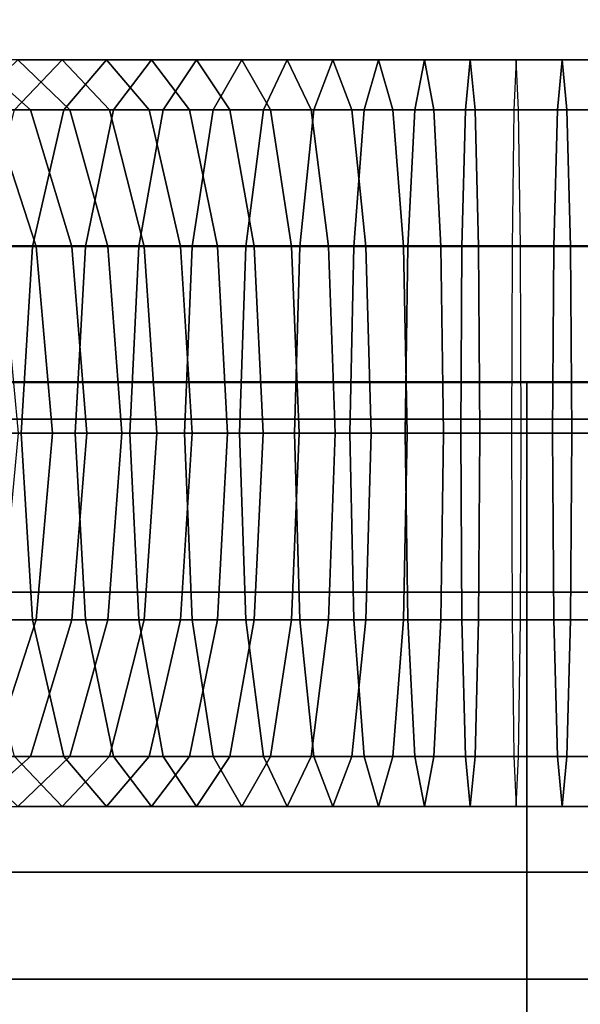
# Model space of a CAD drawing. Extents: x 11419 to 29947, y 25183 to 40276.
# Drawn here: x 20446 to 20476, y 33915 to 33968 of the extents above; entities that cross this region are included whole.
import ezdxf

# ---------------------------------------------------------------- set-up
doc = ezdxf.new("R2010")
doc.units = 0
for name, color, linetype in [('SMB_ROHRGERUST', 7, 'CONTINUOUS'), ('SMB_RUTSCHE_3', 7, 'CONTINUOUS'), ('SMB_SCHUTZBUGEL_RUTSCHE', 7, 'CONTINUOUS'), ('SMB_SPIELEBENE', 7, 'CONTINUOUS')]:
    doc.layers.add(name, color=color, linetype=linetype)

# ---------------------------------------------------------------- blocks, each defined once
blk = doc.blocks.new('__10__')
at = {"layer": 'SMB_ROHRGERUST', "color": 1, "linetype": 'CONTINUOUS'}
for points in [[(21722.35, 33970.577, 3517.896), (19222.35, 33970.577, 3517.896), (19222.35, 33955.577, 3506.998), (21722.35, 33955.577, 3506.998)], [(21722.35, 33955.577, 3564.062), (19222.35, 33955.577, 3564.062), (19222.35, 33970.577, 3553.164), (21722.35, 33970.577, 3553.164)], [(21722.35, 33955.577, 3506.998), (19222.35, 33955.577, 3506.998), (19222.35, 33937.036, 3506.998), (21722.35, 33937.036, 3506.998)], [(21722.35, 33937.036, 3564.062), (19222.35, 33937.036, 3564.062), (19222.35, 33955.577, 3564.062), (21722.35, 33955.577, 3564.062)], [(21722.35, 33937.036, 3506.998), (19222.35, 33937.036, 3506.998), (19222.35, 33922.036, 3517.896), (21722.35, 33922.036, 3517.896)], [(21722.35, 33922.036, 3553.164), (19222.35, 33922.036, 3553.164), (19222.35, 33937.036, 3564.062), (21722.35, 33937.036, 3564.062)], [(21722.35, 33922.036, 3517.896), (19222.35, 33922.036, 3517.896), (19222.35, 33916.306, 3535.53), (21722.35, 33916.306, 3535.53)], [(21722.35, 33916.306, 3535.53), (19222.35, 33916.306, 3535.53), (19222.35, 33922.036, 3553.164), (21722.35, 33922.036, 3553.164)]]:
    blk.add_3dface(points, dxfattribs=at)
blk = doc.blocks.new('__12__')
at = {"layer": 'SMB_ROHRGERUST', "color": 1, "linetype": 'CONTINUOUS'}
for points in [[(20451.137, 35217.519, 5303.28), (19201.137, 33967.519, 3535.52), (19214.005, 33972.285, 3523.051), (20464.005, 35222.285, 5290.811)], [(20464.005, 35222.285, 5290.811), (19214.005, 33972.285, 3523.051), (19230.061, 33967.127, 3515.345), (20480.061, 35217.127, 5283.105)], [(20446.371, 35204.651, 5315.749), (19196.371, 33954.651, 3547.989), (19201.137, 33967.519, 3535.52), (20451.137, 35217.519, 5303.28)], [(20480.061, 35217.127, 5283.105), (19230.061, 33967.127, 3515.345), (19243.171, 33954.017, 3515.345), (20493.171, 35204.017, 5283.105)], [(20451.529, 35188.596, 5323.455), (19201.529, 33938.596, 3555.695), (19196.371, 33954.651, 3547.989), (20446.371, 35204.651, 5315.749)], [(20493.171, 35204.017, 5283.105), (19243.171, 33954.017, 3515.345), (19248.329, 33937.961, 3523.051), (20498.329, 35187.961, 5290.811)], [(20464.639, 35175.485, 5323.455), (19214.639, 33925.485, 3555.695), (19201.529, 33938.596, 3555.695), (20451.529, 35188.596, 5323.455)], [(20498.329, 35187.961, 5290.811), (19248.329, 33937.961, 3523.051), (19243.563, 33925.093, 3535.52), (20493.563, 35175.093, 5303.28)], [(20480.695, 35170.328, 5315.749), (19230.695, 33920.328, 3547.989), (19214.639, 33925.485, 3555.695), (20464.639, 35175.485, 5323.455)], [(20493.563, 35175.093, 5303.28), (19243.563, 33925.093, 3535.52), (19230.695, 33920.328, 3547.989), (20480.695, 35170.328, 5315.749)]]:
    blk.add_3dface(points, dxfattribs=at)
blk = doc.blocks.new('__15__')
at = {"layer": 'SMB_ROHRGERUST', "color": 1, "linetype": 'CONTINUOUS'}
for points in [[(20464.639, 35217.127, 5283.105), (21714.639, 33967.127, 3515.345), (21730.695, 33972.285, 3523.051), (20480.695, 35222.285, 5290.811)], [(20451.529, 35204.017, 5283.105), (21701.529, 33954.017, 3515.345), (21714.639, 33967.127, 3515.345), (20464.639, 35217.127, 5283.105)], [(20446.371, 35187.961, 5290.811), (21696.371, 33937.961, 3523.051), (21701.529, 33954.017, 3515.345), (20451.529, 35204.017, 5283.105)], [(20451.137, 35175.093, 5303.28), (21701.137, 33925.093, 3535.52), (21696.371, 33937.961, 3523.051), (20446.371, 35187.961, 5290.811)], [(20464.005, 35170.328, 5315.749), (21714.005, 33920.328, 3547.989), (21701.137, 33925.093, 3535.52), (20451.137, 35175.093, 5303.28)], [(20480.061, 35175.485, 5323.455), (21730.061, 33925.485, 3555.695), (21714.005, 33920.328, 3547.989), (20464.005, 35170.328, 5315.749)]]:
    blk.add_3dface(points, dxfattribs=at)
blk = doc.blocks.new('__24__')
at = {"layer": 'SMB_ROHRGERUST', "color": 1, "linetype": 'CONTINUOUS'}
for points in [[(21701.137, 33967.519, 3535.52), (20451.137, 32717.519, 1767.76), (20464.005, 32722.285, 1755.291), (21714.005, 33972.285, 3523.051)], [(21714.005, 33972.285, 3523.051), (20464.005, 32722.285, 1755.291), (20480.061, 32717.127, 1747.585), (21730.061, 33967.127, 3515.345)], [(21696.371, 33954.651, 3547.989), (20446.371, 32704.651, 1780.229), (20451.137, 32717.519, 1767.76), (21701.137, 33967.519, 3535.52)], [(21701.529, 33938.596, 3555.695), (20451.529, 32688.596, 1787.935), (20446.371, 32704.651, 1780.229), (21696.371, 33954.651, 3547.989)], [(21714.639, 33925.485, 3555.695), (20464.639, 32675.485, 1787.935), (20451.529, 32688.596, 1787.935), (21701.529, 33938.596, 3555.695)], [(21730.695, 33920.328, 3547.989), (20480.695, 32670.328, 1780.229), (20464.639, 32675.485, 1787.935), (21714.639, 33925.485, 3555.695)]]:
    blk.add_3dface(points, dxfattribs=at)
blk = doc.blocks.new('__27__')
at = {"layer": 'SMB_ROHRGERUST', "color": 1, "linetype": 'CONTINUOUS'}
for points in [[(19214.639, 33967.127, 3515.345), (20464.639, 32717.127, 1747.585), (20480.695, 32722.285, 1755.291), (19230.695, 33972.285, 3523.051)], [(19230.695, 33972.285, 3523.051), (20480.695, 32722.285, 1755.291), (20493.563, 32717.519, 1767.76), (19243.563, 33967.519, 3535.52)], [(19243.563, 33967.519, 3535.52), (20493.563, 32717.519, 1767.76), (20498.329, 32704.651, 1780.229), (19248.329, 33954.651, 3547.989)], [(19201.529, 33954.017, 3515.345), (20451.529, 32704.017, 1747.585), (20464.639, 32717.127, 1747.585), (19214.639, 33967.127, 3515.345)], [(19248.329, 33954.651, 3547.989), (20498.329, 32704.651, 1780.229), (20493.171, 32688.596, 1787.935), (19243.171, 33938.596, 3555.695)], [(19196.371, 33937.961, 3523.051), (20446.371, 32687.961, 1755.291), (20451.529, 32704.017, 1747.585), (19201.529, 33954.017, 3515.345)], [(19243.171, 33938.596, 3555.695), (20493.171, 32688.596, 1787.935), (20480.061, 32675.485, 1787.935), (19230.061, 33925.485, 3555.695)], [(19201.137, 33925.093, 3535.52), (20451.137, 32675.093, 1767.76), (20446.371, 32687.961, 1755.291), (19196.371, 33937.961, 3523.051)], [(19230.061, 33925.485, 3555.695), (20480.061, 32675.485, 1787.935), (20464.005, 32670.328, 1780.229), (19214.005, 33920.328, 3547.989)], [(19214.005, 33920.328, 3547.989), (20464.005, 32670.328, 1780.229), (20451.137, 32675.093, 1767.76), (19201.137, 33925.093, 3535.52)]]:
    blk.add_3dface(points, dxfattribs=at)
blk = doc.blocks.new('__36__')
at = {"layer": 'SMB_ROHRGERUST', "color": 1, "linetype": 'CONTINUOUS'}
for points in [[(21714.005, 33972.285, 12.469), (20464.005, 32722.285, 1780.229), (20451.137, 32717.519, 1767.76), (21701.137, 33967.519)], [(21730.061, 33967.127, 20.175), (20480.061, 32717.127, 1787.935), (20464.005, 32722.285, 1780.229), (21714.005, 33972.285, 12.469)], [(21701.137, 33967.519), (20451.137, 32717.519, 1767.76), (20446.371, 32704.651, 1755.291), (21696.371, 33954.651, -12.469)], [(21696.371, 33954.651, -12.469), (20446.371, 32704.651, 1755.291), (20451.529, 32688.596, 1747.585), (21701.529, 33938.596, -20.175)], [(21701.529, 33938.596, -20.175), (20451.529, 32688.596, 1747.585), (20464.639, 32675.485, 1747.585), (21714.639, 33925.485, -20.175)], [(21714.639, 33925.485, -20.175), (20464.639, 32675.485, 1747.585), (20480.695, 32670.328, 1755.291), (21730.695, 33920.328, -12.469)]]:
    blk.add_3dface(points, dxfattribs=at)
blk = doc.blocks.new('__39__')
at = {"layer": 'SMB_ROHRGERUST', "color": 1, "linetype": 'CONTINUOUS'}
for points in [[(19230.695, 33972.285, 12.469), (20480.695, 32722.285, 1780.229), (20464.639, 32717.127, 1787.935), (19214.639, 33967.127, 20.175)], [(19243.563, 33967.519), (20493.563, 32717.519, 1767.76), (20480.695, 32722.285, 1780.229), (19230.695, 33972.285, 12.469)], [(19248.329, 33954.651, -12.469), (20498.329, 32704.651, 1755.291), (20493.563, 32717.519, 1767.76), (19243.563, 33967.519)], [(19214.639, 33967.127, 20.175), (20464.639, 32717.127, 1787.935), (20451.529, 32704.017, 1787.935), (19201.529, 33954.017, 20.175)], [(19243.171, 33938.596, -20.175), (20493.171, 32688.596, 1747.585), (20498.329, 32704.651, 1755.291), (19248.329, 33954.651, -12.469)], [(19201.529, 33954.017, 20.175), (20451.529, 32704.017, 1787.935), (20446.371, 32687.961, 1780.229), (19196.371, 33937.961, 12.469)], [(19230.061, 33925.485, -20.175), (20480.061, 32675.485, 1747.585), (20493.171, 32688.596, 1747.585), (19243.171, 33938.596, -20.175)], [(19196.371, 33937.961, 12.469), (20446.371, 32687.961, 1780.229), (20451.137, 32675.093, 1767.76), (19201.137, 33925.093)], [(19214.005, 33920.328, -12.469), (20464.005, 32670.328, 1755.291), (20480.061, 32675.485, 1747.585), (19230.061, 33925.485, -20.175)], [(19201.137, 33925.093), (20451.137, 32675.093, 1767.76), (20464.005, 32670.328, 1755.291), (19214.005, 33920.328, -12.469)]]:
    blk.add_3dface(points, dxfattribs=at)
blk = doc.blocks.new('__557__')
at = {"layer": 'SMB_SPIELEBENE', "color": 1, "linetype": 'CONTINUOUS'}
for points in [[(29946.64, 25182.647, -2), (29946.64, 40276.306, -2), (11418.822, 40276.306, -2), (11418.822, 25182.647, -2)], [(11418.822, 25182.647), (11418.822, 40276.306), (29946.64, 40276.306), (29946.64, 25182.647)]]:
    blk.add_3dface(points, dxfattribs=at)
blk = doc.blocks.new('__579__')
at = {"layer": 'SMB_RUTSCHE_3', "color": 1, "linetype": 'CONTINUOUS'}
for points in [[(20395.025, 33948.253, 3619.129), (20395.025, 33595.514, 3619.129), (20472.67, 33598.253, 3608.906), (20472.67, 33948.253, 3608.907)], [(20472.67, 33948.253, 3608.907), (20472.67, 33598.253, 3608.906), (20550.316, 33595.514, 3619.129), (20550.316, 33948.253, 3619.129)]]:
    blk.add_3dface(points, dxfattribs=at)
blk = doc.blocks.new('__593__')
at = {"layer": 'SMB_SCHUTZBUGEL_RUTSCHE', "color": 1, "linetype": 'CONTINUOUS'}
for points in [[(20474.551, 33965.55, 4511.459), (20472.094, 33965.55, 4511.491), (20471.965, 33962.87, 4501.492), (20474.295, 33962.87, 4501.462)], [(20474.807, 33962.87, 4521.457), (20472.222, 33962.87, 4521.49), (20472.094, 33965.55, 4511.491), (20474.551, 33965.55, 4511.459)], [(20477.007, 33965.55, 4511.365), (20474.551, 33965.55, 4511.459), (20474.295, 33962.87, 4501.462), (20476.494, 33962.87, 4501.377)], [(20477.519, 33962.87, 4521.352), (20474.807, 33962.87, 4521.457), (20474.551, 33965.55, 4511.459), (20477.007, 33965.55, 4511.365)], [(20474.295, 33962.87, 4501.462), (20471.965, 33962.87, 4501.492), (20471.872, 33955.55, 4494.172), (20474.107, 33955.55, 4494.143)], [(20474.995, 33955.55, 4528.776), (20472.316, 33955.55, 4528.81), (20472.222, 33962.87, 4521.49), (20474.807, 33962.87, 4521.457)], [(20476.494, 33962.87, 4501.377), (20474.295, 33962.87, 4501.462), (20474.107, 33955.55, 4494.143), (20476.119, 33955.55, 4494.066)], [(20477.895, 33955.55, 4528.664), (20474.995, 33955.55, 4528.776), (20474.807, 33962.87, 4521.457), (20477.519, 33962.87, 4521.352)], [(20474.107, 33955.55, 4494.143), (20471.872, 33955.55, 4494.172), (20471.837, 33945.55, 4491.492), (20474.038, 33945.55, 4491.464)], [(20475.064, 33945.55, 4531.454), (20472.35, 33945.55, 4531.489), (20472.316, 33955.55, 4528.81), (20474.995, 33955.55, 4528.776)], [(20476.119, 33955.55, 4494.066), (20474.107, 33955.55, 4494.143), (20474.038, 33945.55, 4491.464), (20475.981, 33945.55, 4491.389)], [(20478.032, 33945.55, 4531.34), (20475.064, 33945.55, 4531.454), (20474.995, 33955.55, 4528.776), (20477.895, 33955.55, 4528.664)], [(20474.038, 33945.55, 4491.464), (20471.837, 33945.55, 4491.492), (20471.872, 33935.55, 4494.172), (20474.107, 33935.55, 4494.143)], [(20474.995, 33935.55, 4528.776), (20472.316, 33935.55, 4528.81), (20472.35, 33945.55, 4531.489), (20475.064, 33945.55, 4531.454)], [(20475.981, 33945.55, 4491.389), (20474.038, 33945.55, 4491.464), (20474.107, 33935.55, 4494.143), (20476.119, 33935.55, 4494.066)], [(20477.895, 33935.55, 4528.664), (20474.995, 33935.55, 4528.776), (20475.064, 33945.55, 4531.454), (20478.032, 33945.55, 4531.34)], [(20474.107, 33935.55, 4494.143), (20471.872, 33935.55, 4494.172), (20471.965, 33928.229, 4501.492), (20474.295, 33928.229, 4501.462)], [(20474.807, 33928.229, 4521.457), (20472.222, 33928.229, 4521.49), (20472.316, 33935.55, 4528.81), (20474.995, 33935.55, 4528.776)], [(20476.119, 33935.55, 4494.066), (20474.107, 33935.55, 4494.143), (20474.295, 33928.229, 4501.462), (20476.494, 33928.229, 4501.377)], [(20477.519, 33928.229, 4521.352), (20474.807, 33928.229, 4521.457), (20474.995, 33935.55, 4528.776), (20477.895, 33935.55, 4528.664)], [(20474.295, 33928.229, 4501.462), (20471.965, 33928.229, 4501.492), (20472.094, 33925.55, 4511.491), (20474.551, 33925.55, 4511.459)], [(20474.551, 33925.55, 4511.459), (20472.094, 33925.55, 4511.491), (20472.222, 33928.229, 4521.49), (20474.807, 33928.229, 4521.457)], [(20476.494, 33928.229, 4501.377), (20474.295, 33928.229, 4501.462), (20474.551, 33925.55, 4511.459), (20477.007, 33925.55, 4511.365)], [(20477.007, 33925.55, 4511.365), (20474.551, 33925.55, 4511.459), (20474.807, 33928.229, 4521.457), (20477.519, 33928.229, 4521.352)]]:
    blk.add_3dface(points, dxfattribs=at)
blk = doc.blocks.new('__594__')
at = {"layer": 'SMB_SCHUTZBUGEL_RUTSCHE', "color": 1, "linetype": 'CONTINUOUS'}
for points in [[(20444.005, 33962.87, 4496.765), (20446.094, 33962.87, 4497.458), (20443.066, 33965.55, 4506.989), (20440.733, 33965.55, 4506.215)], [(20445.417, 33965.55, 4507.704), (20447.786, 33965.55, 4508.357), (20445.25, 33962.87, 4518.031), (20442.634, 33962.87, 4517.309)], [(20446.094, 33962.87, 4497.458), (20448.2, 33962.87, 4498.098), (20445.417, 33965.55, 4507.704), (20443.066, 33965.55, 4506.989)], [(20447.786, 33965.55, 4508.357), (20450.171, 33965.55, 4508.95), (20447.884, 33962.87, 4518.686), (20445.25, 33962.87, 4518.031)], [(20448.2, 33962.87, 4498.098), (20450.322, 33962.87, 4498.683), (20447.786, 33965.55, 4508.357), (20445.417, 33965.55, 4507.704)], [(20450.322, 33962.87, 4498.683), (20452.458, 33962.87, 4499.214), (20450.171, 33965.55, 4508.95), (20447.786, 33965.55, 4508.357)], [(20450.171, 33965.55, 4508.95), (20452.57, 33965.55, 4509.481), (20450.533, 33962.87, 4519.273), (20447.884, 33962.87, 4518.686)], [(20452.458, 33962.87, 4499.214), (20454.607, 33962.87, 4499.69), (20452.57, 33965.55, 4509.481), (20450.171, 33965.55, 4508.95)], [(20452.57, 33965.55, 4509.481), (20454.983, 33965.55, 4509.951), (20453.197, 33962.87, 4519.791), (20450.533, 33962.87, 4519.273)], [(20454.607, 33962.87, 4499.69), (20456.768, 33962.87, 4500.111), (20454.983, 33965.55, 4509.951), (20452.57, 33965.55, 4509.481)], [(20454.983, 33965.55, 4509.951), (20457.406, 33965.55, 4510.359), (20455.874, 33962.87, 4520.241), (20453.197, 33962.87, 4519.791)], [(20456.768, 33962.87, 4500.111), (20458.939, 33962.87, 4500.476), (20457.406, 33965.55, 4510.359), (20454.983, 33965.55, 4509.951)], [(20457.406, 33965.55, 4510.359), (20459.839, 33965.55, 4510.704), (20458.561, 33962.87, 4520.623), (20455.874, 33962.87, 4520.241)], [(20458.939, 33962.87, 4500.476), (20461.118, 33962.87, 4500.785), (20459.839, 33965.55, 4510.704), (20457.406, 33965.55, 4510.359)], [(20459.839, 33965.55, 4510.704), (20462.28, 33965.55, 4510.987), (20461.257, 33962.87, 4520.935), (20458.561, 33962.87, 4520.623)], [(20461.118, 33962.87, 4500.785), (20463.304, 33962.87, 4501.039), (20462.28, 33965.55, 4510.987), (20459.839, 33965.55, 4510.704)], [(20462.28, 33965.55, 4510.987), (20464.728, 33965.55, 4511.207), (20463.96, 33962.87, 4521.179), (20461.257, 33962.87, 4520.935)], [(20463.304, 33962.87, 4501.039), (20465.497, 33962.87, 4501.236), (20464.728, 33965.55, 4511.207), (20462.28, 33965.55, 4510.987)], [(20464.728, 33965.55, 4511.207), (20467.181, 33965.55, 4511.365), (20466.668, 33962.87, 4521.352), (20463.96, 33962.87, 4521.179)], [(20465.497, 33962.87, 4501.236), (20467.693, 33962.87, 4501.377), (20467.181, 33965.55, 4511.365), (20464.728, 33965.55, 4511.207)], [(20467.181, 33965.55, 4511.365), (20469.636, 33965.55, 4511.459), (20469.38, 33962.87, 4521.457), (20466.668, 33962.87, 4521.352)], [(20467.693, 33962.87, 4501.377), (20469.893, 33962.87, 4501.462), (20469.636, 33965.55, 4511.459), (20467.181, 33965.55, 4511.365)], [(20469.636, 33965.55, 4511.459), (20472.094, 33965.55, 4511.491), (20471.965, 33962.87, 4521.49), (20469.38, 33962.87, 4521.457)], [(20469.893, 33962.87, 4501.462), (20472.222, 33962.87, 4501.492), (20472.094, 33965.55, 4511.491), (20469.636, 33965.55, 4511.459)], [(20444.507, 33955.55, 4489.164), (20446.401, 33955.55, 4489.847), (20444.005, 33962.87, 4496.765), (20441.935, 33962.87, 4496.018)], [(20445.25, 33962.87, 4518.031), (20447.884, 33962.87, 4518.686), (20446.209, 33955.55, 4525.813), (20443.393, 33955.55, 4525.113)], [(20446.401, 33955.55, 4489.847), (20448.312, 33955.55, 4490.481), (20446.094, 33962.87, 4497.458), (20444.005, 33962.87, 4496.765)], [(20448.312, 33955.55, 4490.481), (20450.238, 33955.55, 4491.066), (20448.2, 33962.87, 4498.098), (20446.094, 33962.87, 4497.458)], [(20447.884, 33962.87, 4518.686), (20450.533, 33962.87, 4519.273), (20449.042, 33955.55, 4526.44), (20446.209, 33955.55, 4525.813)], [(20450.238, 33955.55, 4491.066), (20452.179, 33955.55, 4491.602), (20450.322, 33962.87, 4498.683), (20448.2, 33962.87, 4498.098)], [(20450.533, 33962.87, 4519.273), (20453.197, 33962.87, 4519.791), (20451.89, 33955.55, 4526.995), (20449.042, 33955.55, 4526.44)], [(20452.179, 33955.55, 4491.602), (20454.133, 33955.55, 4492.087), (20452.458, 33962.87, 4499.214), (20450.322, 33962.87, 4498.683)], [(20453.197, 33962.87, 4519.791), (20455.874, 33962.87, 4520.241), (20454.752, 33955.55, 4527.476), (20451.89, 33955.55, 4526.995)], [(20454.133, 33955.55, 4492.087), (20456.099, 33955.55, 4492.523), (20454.607, 33962.87, 4499.69), (20452.458, 33962.87, 4499.214)], [(20456.099, 33955.55, 4492.523), (20458.075, 33955.55, 4492.907), (20456.768, 33962.87, 4500.111), (20454.607, 33962.87, 4499.69)], [(20455.874, 33962.87, 4520.241), (20458.561, 33962.87, 4520.623), (20457.625, 33955.55, 4527.884), (20454.752, 33955.55, 4527.476)], [(20458.075, 33955.55, 4492.907), (20460.061, 33955.55, 4493.241), (20458.939, 33962.87, 4500.476), (20456.768, 33962.87, 4500.111)], [(20458.561, 33962.87, 4520.623), (20461.257, 33962.87, 4520.935), (20460.507, 33955.55, 4528.218), (20457.625, 33955.55, 4527.884)], [(20460.061, 33955.55, 4493.241), (20462.054, 33955.55, 4493.524), (20461.118, 33962.87, 4500.785), (20458.939, 33962.87, 4500.476)], [(20461.257, 33962.87, 4520.935), (20463.96, 33962.87, 4521.179), (20463.397, 33955.55, 4528.478), (20460.507, 33955.55, 4528.218)], [(20462.054, 33955.55, 4493.524), (20464.054, 33955.55, 4493.756), (20463.304, 33962.87, 4501.039), (20461.118, 33962.87, 4500.785)], [(20464.054, 33955.55, 4493.756), (20466.059, 33955.55, 4493.937), (20465.497, 33962.87, 4501.236), (20463.304, 33962.87, 4501.039)], [(20463.96, 33962.87, 4521.179), (20466.668, 33962.87, 4521.352), (20466.293, 33955.55, 4528.664), (20463.397, 33955.55, 4528.478)], [(20466.059, 33955.55, 4493.937), (20468.068, 33955.55, 4494.066), (20467.693, 33962.87, 4501.377), (20465.497, 33962.87, 4501.236)], [(20466.668, 33962.87, 4521.352), (20469.38, 33962.87, 4521.457), (20469.192, 33955.55, 4528.776), (20466.293, 33955.55, 4528.664)], [(20468.068, 33955.55, 4494.066), (20470.08, 33955.55, 4494.143), (20469.893, 33962.87, 4501.462), (20467.693, 33962.87, 4501.377)], [(20469.38, 33962.87, 4521.457), (20471.965, 33962.87, 4521.49), (20471.872, 33955.55, 4528.81), (20469.192, 33955.55, 4528.776)], [(20470.08, 33955.55, 4494.143), (20472.316, 33955.55, 4494.172), (20472.222, 33962.87, 4501.492), (20469.893, 33962.87, 4501.462)], [(20443.393, 33955.55, 4525.113), (20446.209, 33955.55, 4525.813), (20445.596, 33945.55, 4528.421), (20442.713, 33945.55, 4527.705)], [(20445.448, 33945.55, 4486.655), (20447.278, 33945.55, 4487.314), (20446.401, 33955.55, 4489.847), (20444.507, 33955.55, 4489.164)], [(20446.209, 33955.55, 4525.813), (20449.042, 33955.55, 4526.44), (20448.496, 33945.55, 4529.064), (20445.596, 33945.55, 4528.421)], [(20447.278, 33945.55, 4487.314), (20449.123, 33945.55, 4487.927), (20448.312, 33955.55, 4490.481), (20446.401, 33955.55, 4489.847)], [(20449.123, 33945.55, 4487.927), (20450.984, 33945.55, 4488.492), (20450.238, 33955.55, 4491.066), (20448.312, 33955.55, 4490.481)], [(20449.042, 33955.55, 4526.44), (20451.89, 33955.55, 4526.995), (20451.412, 33945.55, 4529.631), (20448.496, 33945.55, 4529.064)], [(20450.984, 33945.55, 4488.492), (20452.859, 33945.55, 4489.01), (20452.179, 33955.55, 4491.602), (20450.238, 33955.55, 4491.066)], [(20451.89, 33955.55, 4526.995), (20454.752, 33955.55, 4527.476), (20454.341, 33945.55, 4530.124), (20451.412, 33945.55, 4529.631)], [(20452.859, 33945.55, 4489.01), (20454.746, 33945.55, 4489.479), (20454.133, 33955.55, 4492.087), (20452.179, 33955.55, 4491.602)], [(20454.746, 33945.55, 4489.479), (20456.645, 33945.55, 4489.899), (20456.099, 33955.55, 4492.523), (20454.133, 33955.55, 4492.087)], [(20454.752, 33955.55, 4527.476), (20457.625, 33955.55, 4527.884), (20457.282, 33945.55, 4530.542), (20454.341, 33945.55, 4530.124)], [(20456.645, 33945.55, 4489.899), (20458.553, 33945.55, 4490.271), (20458.075, 33955.55, 4492.907), (20456.099, 33955.55, 4492.523)], [(20457.625, 33955.55, 4527.884), (20460.507, 33955.55, 4528.218), (20460.233, 33945.55, 4530.884), (20457.282, 33945.55, 4530.542)], [(20458.553, 33945.55, 4490.271), (20460.471, 33945.55, 4490.593), (20460.061, 33955.55, 4493.241), (20458.075, 33955.55, 4492.907)], [(20460.471, 33945.55, 4490.593), (20462.397, 33945.55, 4490.867), (20462.054, 33955.55, 4493.524), (20460.061, 33955.55, 4493.241)], [(20460.507, 33955.55, 4528.218), (20463.397, 33955.55, 4528.478), (20463.191, 33945.55, 4531.15), (20460.233, 33945.55, 4530.884)], [(20462.397, 33945.55, 4490.867), (20464.328, 33945.55, 4491.091), (20464.054, 33955.55, 4493.756), (20462.054, 33955.55, 4493.524)], [(20463.397, 33955.55, 4528.478), (20466.293, 33955.55, 4528.664), (20466.155, 33945.55, 4531.34), (20463.191, 33945.55, 4531.15)], [(20464.328, 33945.55, 4491.091), (20466.265, 33945.55, 4491.265), (20466.059, 33955.55, 4493.937), (20464.054, 33955.55, 4493.756)], [(20466.265, 33945.55, 4491.265), (20468.206, 33945.55, 4491.389), (20468.068, 33955.55, 4494.066), (20466.059, 33955.55, 4493.937)], [(20466.293, 33955.55, 4528.664), (20469.192, 33955.55, 4528.776), (20469.123, 33945.55, 4531.454), (20466.155, 33945.55, 4531.34)], [(20468.206, 33945.55, 4491.389), (20470.149, 33945.55, 4491.464), (20470.08, 33955.55, 4494.143), (20468.068, 33955.55, 4494.066)], [(20469.192, 33955.55, 4528.776), (20471.872, 33955.55, 4528.81), (20471.837, 33945.55, 4531.489), (20469.123, 33945.55, 4531.454)], [(20470.149, 33945.55, 4491.464), (20472.35, 33945.55, 4491.492), (20472.316, 33955.55, 4494.172), (20470.08, 33955.55, 4494.143)], [(20442.713, 33945.55, 4527.705), (20445.596, 33945.55, 4528.421), (20446.209, 33935.55, 4525.813), (20443.393, 33935.55, 4525.113)], [(20444.507, 33935.55, 4489.164), (20446.401, 33935.55, 4489.847), (20447.278, 33945.55, 4487.314), (20445.448, 33945.55, 4486.655)], [(20445.596, 33945.55, 4528.421), (20448.496, 33945.55, 4529.064), (20449.042, 33935.55, 4526.44), (20446.209, 33935.55, 4525.813)], [(20446.401, 33935.55, 4489.847), (20448.312, 33935.55, 4490.481), (20449.123, 33945.55, 4487.927), (20447.278, 33945.55, 4487.314)], [(20448.312, 33935.55, 4490.481), (20450.238, 33935.55, 4491.066), (20450.984, 33945.55, 4488.492), (20449.123, 33945.55, 4487.927)], [(20448.496, 33945.55, 4529.064), (20451.412, 33945.55, 4529.631), (20451.89, 33935.55, 4526.995), (20449.042, 33935.55, 4526.44)], [(20450.238, 33935.55, 4491.066), (20452.179, 33935.55, 4491.602), (20452.859, 33945.55, 4489.01), (20450.984, 33945.55, 4488.492)], [(20451.412, 33945.55, 4529.631), (20454.341, 33945.55, 4530.124), (20454.752, 33935.55, 4527.476), (20451.89, 33935.55, 4526.995)], [(20452.179, 33935.55, 4491.602), (20454.133, 33935.55, 4492.087), (20454.746, 33945.55, 4489.479), (20452.859, 33945.55, 4489.01)], [(20454.133, 33935.55, 4492.087), (20456.099, 33935.55, 4492.523), (20456.645, 33945.55, 4489.899), (20454.746, 33945.55, 4489.479)], [(20454.341, 33945.55, 4530.124), (20457.282, 33945.55, 4530.542), (20457.625, 33935.55, 4527.884), (20454.752, 33935.55, 4527.476)], [(20456.099, 33935.55, 4492.523), (20458.075, 33935.55, 4492.907), (20458.553, 33945.55, 4490.271), (20456.645, 33945.55, 4489.899)], [(20457.282, 33945.55, 4530.542), (20460.233, 33945.55, 4530.884), (20460.507, 33935.55, 4528.218), (20457.625, 33935.55, 4527.884)], [(20458.075, 33935.55, 4492.907), (20460.061, 33935.55, 4493.241), (20460.471, 33945.55, 4490.593), (20458.553, 33945.55, 4490.271)], [(20460.061, 33935.55, 4493.241), (20462.054, 33935.55, 4493.524), (20462.397, 33945.55, 4490.867), (20460.471, 33945.55, 4490.593)], [(20460.233, 33945.55, 4530.884), (20463.191, 33945.55, 4531.15), (20463.397, 33935.55, 4528.478), (20460.507, 33935.55, 4528.218)], [(20462.054, 33935.55, 4493.524), (20464.054, 33935.55, 4493.756), (20464.328, 33945.55, 4491.091), (20462.397, 33945.55, 4490.867)], [(20463.191, 33945.55, 4531.15), (20466.155, 33945.55, 4531.34), (20466.293, 33935.55, 4528.664), (20463.397, 33935.55, 4528.478)], [(20464.054, 33935.55, 4493.756), (20466.059, 33935.55, 4493.937), (20466.265, 33945.55, 4491.265), (20464.328, 33945.55, 4491.091)], [(20466.059, 33935.55, 4493.937), (20468.068, 33935.55, 4494.066), (20468.206, 33945.55, 4491.389), (20466.265, 33945.55, 4491.265)], [(20466.155, 33945.55, 4531.34), (20469.123, 33945.55, 4531.454), (20469.192, 33935.55, 4528.776), (20466.293, 33935.55, 4528.664)], [(20468.068, 33935.55, 4494.066), (20470.08, 33935.55, 4494.143), (20470.149, 33945.55, 4491.464), (20468.206, 33945.55, 4491.389)], [(20469.123, 33945.55, 4531.454), (20471.837, 33945.55, 4531.489), (20471.872, 33935.55, 4528.81), (20469.192, 33935.55, 4528.776)], [(20470.08, 33935.55, 4494.143), (20472.316, 33935.55, 4494.172), (20472.35, 33945.55, 4491.492), (20470.149, 33945.55, 4491.464)], [(20441.935, 33928.229, 4496.018), (20444.005, 33928.229, 4496.765), (20446.401, 33935.55, 4489.847), (20444.507, 33935.55, 4489.164)], [(20443.393, 33935.55, 4525.113), (20446.209, 33935.55, 4525.813), (20447.884, 33928.229, 4518.686), (20445.25, 33928.229, 4518.031)], [(20444.005, 33928.229, 4496.765), (20446.094, 33928.229, 4497.458), (20448.312, 33935.55, 4490.481), (20446.401, 33935.55, 4489.847)], [(20446.094, 33928.229, 4497.458), (20448.2, 33928.229, 4498.098), (20450.238, 33935.55, 4491.066), (20448.312, 33935.55, 4490.481)], [(20446.209, 33935.55, 4525.813), (20449.042, 33935.55, 4526.44), (20450.533, 33928.229, 4519.273), (20447.884, 33928.229, 4518.686)], [(20448.2, 33928.229, 4498.098), (20450.322, 33928.229, 4498.683), (20452.179, 33935.55, 4491.602), (20450.238, 33935.55, 4491.066)], [(20449.042, 33935.55, 4526.44), (20451.89, 33935.55, 4526.995), (20453.197, 33928.229, 4519.791), (20450.533, 33928.229, 4519.273)], [(20450.322, 33928.229, 4498.683), (20452.458, 33928.229, 4499.214), (20454.133, 33935.55, 4492.087), (20452.179, 33935.55, 4491.602)], [(20451.89, 33935.55, 4526.995), (20454.752, 33935.55, 4527.476), (20455.874, 33928.229, 4520.241), (20453.197, 33928.229, 4519.791)], [(20452.458, 33928.229, 4499.214), (20454.607, 33928.229, 4499.69), (20456.099, 33935.55, 4492.523), (20454.133, 33935.55, 4492.087)], [(20454.607, 33928.229, 4499.69), (20456.768, 33928.229, 4500.111), (20458.075, 33935.55, 4492.907), (20456.099, 33935.55, 4492.523)], [(20454.752, 33935.55, 4527.476), (20457.625, 33935.55, 4527.884), (20458.561, 33928.229, 4520.623), (20455.874, 33928.229, 4520.241)], [(20456.768, 33928.229, 4500.111), (20458.939, 33928.229, 4500.476), (20460.061, 33935.55, 4493.241), (20458.075, 33935.55, 4492.907)], [(20457.625, 33935.55, 4527.884), (20460.507, 33935.55, 4528.218), (20461.257, 33928.229, 4520.935), (20458.561, 33928.229, 4520.623)], [(20458.939, 33928.229, 4500.476), (20461.118, 33928.229, 4500.785), (20462.054, 33935.55, 4493.524), (20460.061, 33935.55, 4493.241)], [(20460.507, 33935.55, 4528.218), (20463.397, 33935.55, 4528.478), (20463.96, 33928.229, 4521.179), (20461.257, 33928.229, 4520.935)], [(20461.118, 33928.229, 4500.785), (20463.304, 33928.229, 4501.039), (20464.054, 33935.55, 4493.756), (20462.054, 33935.55, 4493.524)], [(20463.304, 33928.229, 4501.039), (20465.497, 33928.229, 4501.236), (20466.059, 33935.55, 4493.937), (20464.054, 33935.55, 4493.756)], [(20463.397, 33935.55, 4528.478), (20466.293, 33935.55, 4528.664), (20466.668, 33928.229, 4521.352), (20463.96, 33928.229, 4521.179)], [(20465.497, 33928.229, 4501.236), (20467.693, 33928.229, 4501.377), (20468.068, 33935.55, 4494.066), (20466.059, 33935.55, 4493.937)], [(20466.293, 33935.55, 4528.664), (20469.192, 33935.55, 4528.776), (20469.38, 33928.229, 4521.457), (20466.668, 33928.229, 4521.352)], [(20467.693, 33928.229, 4501.377), (20469.893, 33928.229, 4501.462), (20470.08, 33935.55, 4494.143), (20468.068, 33935.55, 4494.066)], [(20469.192, 33935.55, 4528.776), (20471.872, 33935.55, 4528.81), (20471.965, 33928.229, 4521.49), (20469.38, 33928.229, 4521.457)], [(20469.893, 33928.229, 4501.462), (20472.222, 33928.229, 4501.492), (20472.316, 33935.55, 4494.172), (20470.08, 33935.55, 4494.143)], [(20440.733, 33925.55, 4506.215), (20443.066, 33925.55, 4506.989), (20446.094, 33928.229, 4497.458), (20444.005, 33928.229, 4496.765)], [(20442.634, 33928.229, 4517.309), (20445.25, 33928.229, 4518.031), (20447.786, 33925.55, 4508.357), (20445.417, 33925.55, 4507.704)], [(20443.066, 33925.55, 4506.989), (20445.417, 33925.55, 4507.704), (20448.2, 33928.229, 4498.098), (20446.094, 33928.229, 4497.458)], [(20445.25, 33928.229, 4518.031), (20447.884, 33928.229, 4518.686), (20450.171, 33925.55, 4508.95), (20447.786, 33925.55, 4508.357)], [(20445.417, 33925.55, 4507.704), (20447.786, 33925.55, 4508.357), (20450.322, 33928.229, 4498.683), (20448.2, 33928.229, 4498.098)], [(20447.786, 33925.55, 4508.357), (20450.171, 33925.55, 4508.95), (20452.458, 33928.229, 4499.214), (20450.322, 33928.229, 4498.683)], [(20447.884, 33928.229, 4518.686), (20450.533, 33928.229, 4519.273), (20452.57, 33925.55, 4509.481), (20450.171, 33925.55, 4508.95)], [(20450.171, 33925.55, 4508.95), (20452.57, 33925.55, 4509.481), (20454.607, 33928.229, 4499.69), (20452.458, 33928.229, 4499.214)], [(20450.533, 33928.229, 4519.273), (20453.197, 33928.229, 4519.791), (20454.983, 33925.55, 4509.951), (20452.57, 33925.55, 4509.481)], [(20452.57, 33925.55, 4509.481), (20454.983, 33925.55, 4509.951), (20456.768, 33928.229, 4500.111), (20454.607, 33928.229, 4499.69)], [(20453.197, 33928.229, 4519.791), (20455.874, 33928.229, 4520.241), (20457.406, 33925.55, 4510.359), (20454.983, 33925.55, 4509.951)], [(20454.983, 33925.55, 4509.951), (20457.406, 33925.55, 4510.359), (20458.939, 33928.229, 4500.476), (20456.768, 33928.229, 4500.111)], [(20455.874, 33928.229, 4520.241), (20458.561, 33928.229, 4520.623), (20459.839, 33925.55, 4510.704), (20457.406, 33925.55, 4510.359)], [(20457.406, 33925.55, 4510.359), (20459.839, 33925.55, 4510.704), (20461.118, 33928.229, 4500.785), (20458.939, 33928.229, 4500.476)], [(20458.561, 33928.229, 4520.623), (20461.257, 33928.229, 4520.935), (20462.28, 33925.55, 4510.987), (20459.839, 33925.55, 4510.704)], [(20459.839, 33925.55, 4510.704), (20462.28, 33925.55, 4510.987), (20463.304, 33928.229, 4501.039), (20461.118, 33928.229, 4500.785)], [(20461.257, 33928.229, 4520.935), (20463.96, 33928.229, 4521.179), (20464.728, 33925.55, 4511.207), (20462.28, 33925.55, 4510.987)], [(20462.28, 33925.55, 4510.987), (20464.728, 33925.55, 4511.207), (20465.497, 33928.229, 4501.236), (20463.304, 33928.229, 4501.039)], [(20463.96, 33928.229, 4521.179), (20466.668, 33928.229, 4521.352), (20467.181, 33925.55, 4511.365), (20464.728, 33925.55, 4511.207)], [(20464.728, 33925.55, 4511.207), (20467.181, 33925.55, 4511.365), (20467.693, 33928.229, 4501.377), (20465.497, 33928.229, 4501.236)], [(20466.668, 33928.229, 4521.352), (20469.38, 33928.229, 4521.457), (20469.636, 33925.55, 4511.459), (20467.181, 33925.55, 4511.365)], [(20467.181, 33925.55, 4511.365), (20469.636, 33925.55, 4511.459), (20469.893, 33928.229, 4501.462), (20467.693, 33928.229, 4501.377)], [(20469.38, 33928.229, 4521.457), (20471.965, 33928.229, 4521.49), (20472.094, 33925.55, 4511.491), (20469.636, 33925.55, 4511.459)], [(20469.636, 33925.55, 4511.459), (20472.094, 33925.55, 4511.491), (20472.222, 33928.229, 4501.492), (20469.893, 33928.229, 4501.462)]]:
    blk.add_3dface(points, dxfattribs=at)
blk = doc.blocks.new('__595__')
at = {"layer": 'SMB_SCHUTZBUGEL_RUTSCHE', "color": 1, "linetype": 'CONTINUOUS'}
for points in [[(20772.094, 33948.306, 3518.906), (20172.67, 33948.306, 3518.906), (20172.67, 33946.306, 3518.906), (20772.094, 33946.306, 3518.906)], [(20395.025, 33948.306, 3619.129), (20472.67, 33948.306, 3608.906), (20472.67, 33946.306, 3608.906), (20395.025, 33946.306, 3619.129)], [(20472.67, 33948.306, 3608.906), (20550.316, 33948.306, 3619.129), (20550.316, 33946.306, 3619.129), (20472.67, 33946.306, 3608.906)]]:
    blk.add_3dface(points, dxfattribs=at)
mesh = blk.add_polyface(dxfattribs=at)
corners = [(20172.67, 33948.306, 3518.906), (20395.025, 33948.306, 3619.129), (20472.67, 33948.306, 3608.906), (20322.67, 33948.306, 3649.099), (20260.538, 33948.306, 3696.774), (20212.863, 33948.306, 3758.906), (20182.893, 33948.306, 3831.261), (20172.67, 33948.306, 3908.905), (20772.094, 33948.306, 3518.906), (20762.448, 33948.306, 3831.261), (20772.535, 33948.306, 3907.88), (20732.478, 33948.306, 3758.906), (20684.802, 33948.306, 3696.774), (20622.67, 33948.306, 3649.099), (20550.316, 33948.306, 3619.129)]
mesh.append_faces([[corners[k] for k in face] for face in [(6, 0, 7), (8, 9, 10)]], dxfattribs={"vtx0": -1, "color": 1})
mesh.append_faces([[corners[k] for k in face] for face in [(1, 0, 3), (3, 0, 4), (4, 0, 5), (5, 0, 6), (9, 8, 11), (11, 8, 12), (12, 8, 13), (13, 8, 14), (14, 0, 2)]], dxfattribs={"vtx0": -1, "vtx1": -1, "color": 1})
mesh.append_faces([[corners[k] for k in face] for face in [(0, 1, 2), (14, 8, 0)]], dxfattribs={"vtx0": -1, "vtx2": -1, "color": 1})
mesh = blk.add_polyface(dxfattribs=at)
corners = [(20172.67, 33946.306, 3518.906), (20182.893, 33946.306, 3831.261), (20172.67, 33946.306, 3908.905), (20212.863, 33946.306, 3758.906), (20260.538, 33946.306, 3696.774), (20322.67, 33946.306, 3649.099), (20395.025, 33946.306, 3619.129), (20472.67, 33946.306, 3608.906), (20772.094, 33946.306, 3518.906), (20550.316, 33946.306, 3619.129), (20622.67, 33946.306, 3649.099), (20684.802, 33946.306, 3696.774), (20732.478, 33946.306, 3758.906), (20762.448, 33946.306, 3831.261), (20772.535, 33946.306, 3907.88)]
mesh.append_faces([[corners[k] for k in face] for face in [(0, 1, 2), (13, 8, 14)]], dxfattribs={"vtx0": -1, "color": 1})
mesh.append_faces([[corners[k] for k in face] for face in [(1, 0, 3), (3, 0, 4), (4, 0, 5), (5, 0, 6), (6, 0, 7), (8, 9, 0), (9, 8, 10), (10, 8, 11), (11, 8, 12), (12, 8, 13)]], dxfattribs={"vtx0": -1, "vtx1": -1, "color": 1})
mesh.append_faces([[corners[k] for k in face] for face in [(0, 9, 7)]], dxfattribs={"vtx0": -1, "vtx2": -1, "color": 1})

msp = doc.modelspace()

# ---------------------------------------------------------------- block references
at = {"layer": 'SMB_ROHRGERUST', "color": 1, "linetype": 'CONTINUOUS'}
for name in ['__12__', '__15__', '__10__', '__27__', '__39__', '__24__', '__36__']:
    msp.add_blockref(name, (0, 0), dxfattribs=at)
at = {"layer": 'SMB_RUTSCHE_3', "color": 1, "linetype": 'CONTINUOUS'}
msp.add_blockref('__579__', (0, 0), dxfattribs=at)
at = {"layer": 'SMB_SCHUTZBUGEL_RUTSCHE', "color": 1, "linetype": 'CONTINUOUS'}
for name in ['__594__', '__593__', '__595__']:
    msp.add_blockref(name, (0, 0), dxfattribs=at)
at = {"layer": 'SMB_SPIELEBENE', "color": 1, "linetype": 'CONTINUOUS'}
msp.add_blockref('__557__', (0, 0), dxfattribs=at)

doc.saveas('drawing.dxf')
